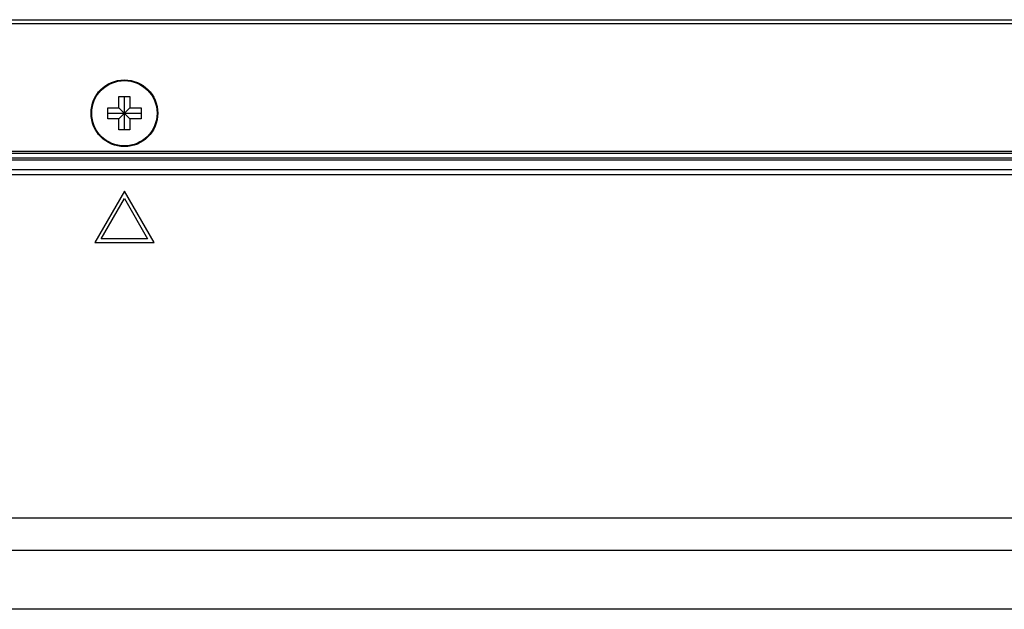
# Model space of a CAD drawing. Extents: x 0 to 5000, y 0 to 3500.
# Drawn here: x 3531 to 3664, y 2239 to 2319 of the extents above; entities that cross this region are included whole.
import ezdxf

# ---------------------------------------------------------------- set-up
doc = ezdxf.new("R2010")
doc.units = 0
doc.header["$LTSCALE"] = 275
doc.layers.add('00_COMPONENTS', color=7, linetype='CONTINUOUS')

msp = doc.modelspace()

# ---------------------------------------------------------------- linework, layer by layer
at = {"layer": '00_COMPONENTS', "color": 7, "linetype": 'CONTINUOUS'}
for p, q in [((3193.5716, 2318.6584), (4862.7716, 2318.6584)), ((3544.2216, 2306.8084), (3544.2216, 2308.3084)), ((3544.2216, 2308.3084), (3545.7216, 2308.3084)), ((3544.9716, 2303.8084), (3544.9716, 2308.3084)), ((3545.7216, 2308.3084), (3545.7216, 2306.8084)), ((3542.7216, 2305.3084), (3542.7216, 2306.8084)), ((3542.7216, 2306.8084), (3544.2216, 2306.8084)), ((3544.2216, 2305.3084), (3545.7216, 2306.8084)), ((3544.2216, 2306.8084), (3545.7216, 2305.3084)), ((3545.7216, 2306.8084), (3547.2216, 2306.8084)), ((3547.2216, 2306.8084), (3547.2216, 2305.3084)), ((3542.7216, 2306.0584), (3547.2216, 2306.0584)), ((3544.2216, 2305.3084), (3542.7216, 2305.3084)), ((3544.2216, 2303.8084), (3544.2216, 2305.3084)), ((3545.7216, 2305.3084), (3545.7216, 2303.8084)), ((3547.2216, 2305.3084), (3545.7216, 2305.3084)), ((3545.7216, 2303.8084), (3544.2216, 2303.8084)), ((3210.5716, 2300.6584), (4845.7716, 2300.6584)), ((3544.9716, 2295.5584), (3540.9716, 2288.6302)), ((3548.9716, 2288.6302), (3544.9716, 2295.5584)), ((3541.8377, 2289.1302), (3544.9716, 2294.5584)), ((3544.9716, 2294.5584), (3548.1056, 2289.1302)), ((3540.9716, 2288.6302), (3548.9716, 2288.6302)), ((3548.1056, 2289.1302), (3541.8377, 2289.1302))]:
    msp.add_line(p, q, dxfattribs=at)
at = {"layer": '00_COMPONENTS', "color": 9, "linetype": 'CONTINUOUS'}
for p, q in [((3193.5716, 2318.1584), (4862.7716, 2318.1584)), ((3211.5716, 2300.9584), (4844.7716, 2300.9584)), ((4843.2716, 2300.0241), (3213.0716, 2300.0241)), ((4843.2716, 2299.7412), (3213.0716, 2299.7412)), ((4843.2716, 2298.4513), (3213.0716, 2298.4513)), ((4843.2716, 2297.7442), (3213.0716, 2297.7442)), ((3359.0494, 2251.5451), (4697.2939, 2251.5451)), ((3359.0494, 2247.215), (4697.2939, 2247.215)), ((4685.2408, 2239.2323), (3371.1025, 2239.2323))]:
    msp.add_line(p, q, dxfattribs=at)
at = {"layer": '00_COMPONENTS', "color": 7, "linetype": 'CONTINUOUS'}
msp.add_circle((3544.9716, 2306.0584), 4.5, dxfattribs=at)
at = {"layer": '00_COMPONENTS', "color": 9, "linetype": 'CONTINUOUS'}
msp.add_circle((3544.9716, 2306.0584), 4.4039, dxfattribs=at)

doc.saveas('drawing.dxf')
